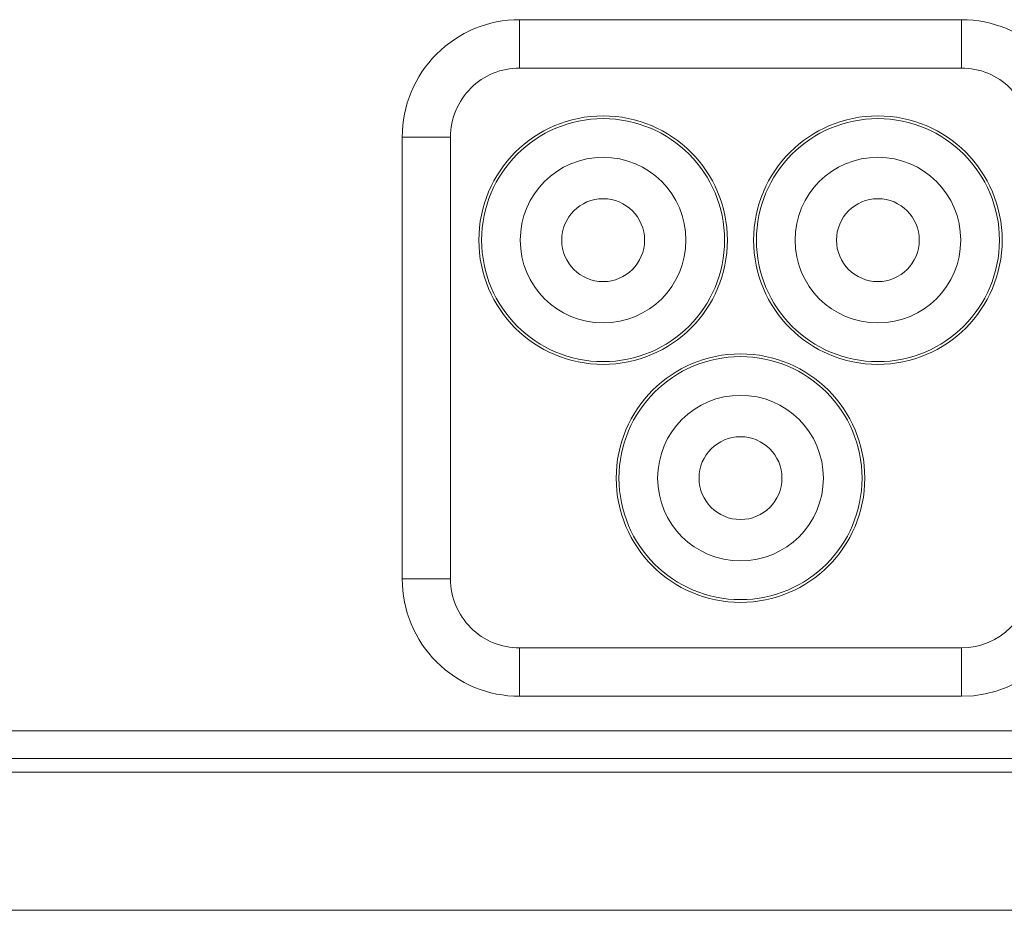
# Model space of a CAD drawing. Units: centimetres. Extents: x -9 to 8.9, y 6.8 to 13.1.
# Drawn here: x -6.5 to -5.9, y 11.1 to 11.7 of the extents above; entities that cross this region are included whole.
import ezdxf

# ---------------------------------------------------------------- set-up
doc = ezdxf.new("R2010")
doc.units = ezdxf.units.CM
doc.header["$MEASUREMENT"] = 0

msp = doc.modelspace()

# ---------------------------------------------------------------- linework, layer by layer
at = {"lineweight": 9}
for points, knots in [([(-6.23039, 11.67765), (-6.2499, 11.67765), (-6.2686, 11.6699), (-6.28238, 11.65612), (-6.28238, 11.65612), (-6.29617, 11.64233), (-6.30392, 11.62363), (-6.30392, 11.60413)], [0, 0, 0, 0, 0.5, 0.5, 0.5, 0.5, 1, 1, 1, 1]), ([(-5.88008, 11.60413), (-5.88008, 11.62363), (-5.88782, 11.64233), (-5.90161, 11.65612), (-5.90161, 11.65612), (-5.9154, 11.6699), (-5.9341, 11.67765), (-5.9536, 11.67765)], [0, 0, 0, 0, 0.5, 0.5, 0.5, 0.5, 1, 1, 1, 1]), ([(-6.23039, 11.64738), (-6.24187, 11.64738), (-6.25287, 11.64282), (-6.26098, 11.63471), (-6.26098, 11.63471), (-6.26909, 11.6266), (-6.27364, 11.6156), (-6.27364, 11.60413)], [0, 0, 0, 0, 0.5, 0.5, 0.5, 0.5, 1, 1, 1, 1]), ([(-5.91035, 11.60413), (-5.91035, 11.6156), (-5.91491, 11.6266), (-5.92302, 11.63471), (-5.92302, 11.63471), (-5.93113, 11.64282), (-5.94213, 11.64738), (-5.9536, 11.64738)], [0, 0, 0, 0, 0.5, 0.5, 0.5, 0.5, 1, 1, 1, 1]), ([(-6.10022, 11.53955), (-6.10022, 11.58254), (-6.13507, 11.6174), (-6.17806, 11.6174), (-6.17806, 11.6174), (-6.22106, 11.6174), (-6.25591, 11.58254), (-6.25591, 11.53955), (-6.25591, 11.53955), (-6.25591, 11.49655), (-6.22106, 11.4617), (-6.17806, 11.4617), (-6.17806, 11.4617), (-6.13507, 11.4617), (-6.10022, 11.49655), (-6.10022, 11.53955)], [0, 0, 0, 0, 0.25, 0.25, 0.25, 0.25, 0.5, 0.5, 0.5, 0.5, 0.75, 0.75, 0.75, 0.75, 1, 1, 1, 1]), ([(-6.10195, 11.53955), (-6.10195, 11.58159), (-6.13602, 11.61567), (-6.17806, 11.61567), (-6.17806, 11.61567), (-6.2201, 11.61567), (-6.25418, 11.58159), (-6.25418, 11.53955), (-6.25418, 11.53955), (-6.25418, 11.49751), (-6.2201, 11.46343), (-6.17806, 11.46343), (-6.17806, 11.46343), (-6.13603, 11.46343), (-6.10195, 11.49751), (-6.10195, 11.53955)], [0, 0, 0, 0, 0.25, 0.25, 0.25, 0.25, 0.5, 0.5, 0.5, 0.5, 0.75, 0.75, 0.75, 0.75, 1, 1, 1, 1]), ([(-5.92808, 11.53955), (-5.92808, 11.58254), (-5.96294, 11.6174), (-6.00593, 11.6174), (-6.00593, 11.6174), (-6.04893, 11.6174), (-6.08378, 11.58254), (-6.08378, 11.53955), (-6.08378, 11.53955), (-6.08378, 11.49655), (-6.04893, 11.4617), (-6.00593, 11.4617), (-6.00593, 11.4617), (-5.96294, 11.4617), (-5.92808, 11.49655), (-5.92808, 11.53955)], [0, 0, 0, 0, 0.25, 0.25, 0.25, 0.25, 0.5, 0.5, 0.5, 0.5, 0.75, 0.75, 0.75, 0.75, 1, 1, 1, 1]), ([(-5.92981, 11.53955), (-5.92981, 11.58159), (-5.96389, 11.61567), (-6.00593, 11.61567), (-6.00593, 11.61567), (-6.04797, 11.61567), (-6.08205, 11.58159), (-6.08205, 11.53955), (-6.08205, 11.53955), (-6.08205, 11.49751), (-6.04797, 11.46343), (-6.00593, 11.46343), (-6.00593, 11.46343), (-5.96389, 11.46343), (-5.92981, 11.49751), (-5.92981, 11.53955)], [0, 0, 0, 0, 0.25, 0.25, 0.25, 0.25, 0.5, 0.5, 0.5, 0.5, 0.75, 0.75, 0.75, 0.75, 1, 1, 1, 1]), ([(-6.12616, 11.53955), (-6.12616, 11.56821), (-6.1494, 11.59145), (-6.17806, 11.59145), (-6.17806, 11.59145), (-6.20673, 11.59145), (-6.22996, 11.56821), (-6.22996, 11.53955), (-6.22996, 11.53955), (-6.22996, 11.51088), (-6.20673, 11.48765), (-6.17806, 11.48765), (-6.17806, 11.48765), (-6.1494, 11.48765), (-6.12617, 11.51088), (-6.12616, 11.53955)], [0, 0, 0, 0, 0.25, 0.25, 0.25, 0.25, 0.5, 0.5, 0.5, 0.5, 0.75, 0.75, 0.75, 0.75, 1, 1, 1, 1]), ([(-5.95403, 11.53955), (-5.95403, 11.56821), (-5.97727, 11.59145), (-6.00593, 11.59145), (-6.00593, 11.59145), (-6.0346, 11.59145), (-6.05783, 11.56821), (-6.05783, 11.53955), (-6.05783, 11.53955), (-6.05783, 11.51088), (-6.0346, 11.48765), (-6.00593, 11.48765), (-6.00593, 11.48765), (-5.97727, 11.48765), (-5.95403, 11.51088), (-5.95403, 11.53955)], [0, 0, 0, 0, 0.25, 0.25, 0.25, 0.25, 0.5, 0.5, 0.5, 0.5, 0.75, 0.75, 0.75, 0.75, 1, 1, 1, 1]), ([(-6.15211, 11.53955), (-6.15211, 11.55388), (-6.16373, 11.5655), (-6.17806, 11.5655), (-6.17806, 11.5655), (-6.1924, 11.5655), (-6.20401, 11.55388), (-6.20401, 11.53955), (-6.20401, 11.53955), (-6.20401, 11.52521), (-6.1924, 11.5136), (-6.17806, 11.5136), (-6.17806, 11.5136), (-6.16373, 11.5136), (-6.15211, 11.52521), (-6.15211, 11.53955)], [0, 0, 0, 0, 0.25, 0.25, 0.25, 0.25, 0.5, 0.5, 0.5, 0.5, 0.75, 0.75, 0.75, 0.75, 1, 1, 1, 1]), ([(-5.97998, 11.53955), (-5.97998, 11.55388), (-5.9916, 11.5655), (-6.00593, 11.5655), (-6.00593, 11.5655), (-6.02026, 11.5655), (-6.03188, 11.55388), (-6.03188, 11.53955), (-6.03188, 11.53955), (-6.03188, 11.52521), (-6.02026, 11.5136), (-6.00593, 11.5136), (-6.00593, 11.5136), (-5.9916, 11.5136), (-5.97998, 11.52521), (-5.97998, 11.53955)], [0, 0, 0, 0, 0.25, 0.25, 0.25, 0.25, 0.5, 0.5, 0.5, 0.5, 0.75, 0.75, 0.75, 0.75, 1, 1, 1, 1]), ([(-6.01415, 11.39048), (-6.01415, 11.43347), (-6.049, 11.46833), (-6.092, 11.46833), (-6.092, 11.46833), (-6.13499, 11.46833), (-6.16985, 11.43347), (-6.16985, 11.39048), (-6.16985, 11.39048), (-6.16985, 11.34748), (-6.13499, 11.31263), (-6.092, 11.31263), (-6.092, 11.31263), (-6.049, 11.31263), (-6.01415, 11.34748), (-6.01415, 11.39048)], [0, 0, 0, 0, 0.25, 0.25, 0.25, 0.25, 0.5, 0.5, 0.5, 0.5, 0.75, 0.75, 0.75, 0.75, 1, 1, 1, 1]), ([(-6.01588, 11.39048), (-6.01588, 11.43252), (-6.04996, 11.4666), (-6.092, 11.4666), (-6.092, 11.4666), (-6.13404, 11.4666), (-6.16812, 11.43252), (-6.16812, 11.39048), (-6.16812, 11.39048), (-6.16812, 11.34844), (-6.13404, 11.31436), (-6.092, 11.31436), (-6.092, 11.31436), (-6.04996, 11.31436), (-6.01588, 11.34844), (-6.01588, 11.39048)], [0, 0, 0, 0, 0.25, 0.25, 0.25, 0.25, 0.5, 0.5, 0.5, 0.5, 0.75, 0.75, 0.75, 0.75, 1, 1, 1, 1]), ([(-6.0401, 11.39048), (-6.0401, 11.41914), (-6.06333, 11.44238), (-6.092, 11.44238), (-6.092, 11.44238), (-6.12066, 11.44238), (-6.1439, 11.41914), (-6.1439, 11.39048), (-6.1439, 11.39048), (-6.1439, 11.36181), (-6.12066, 11.33858), (-6.092, 11.33858), (-6.092, 11.33858), (-6.06334, 11.33858), (-6.0401, 11.36181), (-6.0401, 11.39048)], [0, 0, 0, 0, 0.25, 0.25, 0.25, 0.25, 0.5, 0.5, 0.5, 0.5, 0.75, 0.75, 0.75, 0.75, 1, 1, 1, 1]), ([(-6.06605, 11.39048), (-6.06605, 11.40481), (-6.07767, 11.41643), (-6.092, 11.41643), (-6.092, 11.41643), (-6.10633, 11.41643), (-6.11795, 11.40481), (-6.11795, 11.39048), (-6.11795, 11.39048), (-6.11795, 11.37614), (-6.10633, 11.36453), (-6.092, 11.36453), (-6.092, 11.36453), (-6.07767, 11.36453), (-6.06605, 11.37614), (-6.06605, 11.39048)], [0, 0, 0, 0, 0.25, 0.25, 0.25, 0.25, 0.5, 0.5, 0.5, 0.5, 0.75, 0.75, 0.75, 0.75, 1, 1, 1, 1]), ([(-6.30392, 11.32733), (-6.30392, 11.30783), (-6.29617, 11.28913), (-6.28238, 11.27534), (-6.28238, 11.27534), (-6.2686, 11.26156), (-6.2499, 11.25381), (-6.23039, 11.25381)], [0, 0, 0, 0, 0.5, 0.5, 0.5, 0.5, 1, 1, 1, 1]), ([(-6.27364, 11.32733), (-6.27364, 11.31586), (-6.26909, 11.30486), (-6.26098, 11.29675), (-6.26098, 11.29675), (-6.25287, 11.28864), (-6.24187, 11.28408), (-6.23039, 11.28408)], [0, 0, 0, 0, 0.5, 0.5, 0.5, 0.5, 1, 1, 1, 1])]:
    msp.add_open_spline(points, degree=3, knots=knots, dxfattribs=at)
for points in [[(-6.23039, 11.67765), (-6.23039, 11.67765), (-6.23039, 11.67765), (-6.23039, 11.67765)], [(-6.23039, 11.67765), (-6.23039, 11.67765), (-6.23039, 11.64738), (-6.23039, 11.64738)], [(-6.23039, 11.67765), (-6.23039, 11.67765), (-6.23039, 11.64738), (-6.23039, 11.64738)], [(-6.23039, 11.67765), (-6.23039, 11.67765), (-6.23039, 11.64738), (-6.23039, 11.64738)], [(-6.23039, 11.67765), (-6.23039, 11.67765), (-6.23039, 11.64738), (-6.23039, 11.64738)], [(-6.23039, 11.67765), (-6.23039, 11.67765), (-6.23039, 11.64738), (-6.23039, 11.64738)], [(-6.23039, 11.67765), (-6.23039, 11.67765), (-6.23039, 11.64738), (-6.23039, 11.64738)], [(-6.23039, 11.67765), (-6.23039, 11.67765), (-6.23039, 11.64738), (-6.23039, 11.64738)], [(-6.23039, 11.67765), (-6.23039, 11.67765), (-6.23039, 11.64738), (-6.23039, 11.64738)], [(-6.23039, 11.67765), (-6.23039, 11.67765), (-6.23039, 11.64738), (-6.23039, 11.64738)], [(-6.23039, 11.67765), (-6.23039, 11.67765), (-6.23039, 11.64738), (-6.23039, 11.64738)], [(-6.23039, 11.67765), (-6.23039, 11.67765), (-6.23039, 11.64738), (-6.23039, 11.64738)], [(-6.23039, 11.67765), (-6.23039, 11.67765), (-6.23039, 11.64738), (-6.23039, 11.64738)], [(-6.23039, 11.67765), (-6.23039, 11.67765), (-6.23039, 11.64738), (-6.23039, 11.64738)], [(-6.23039, 11.67765), (-6.23039, 11.67765), (-6.23039, 11.64738), (-6.23039, 11.64738)], [(-6.23039, 11.67765), (-6.23039, 11.67765), (-6.23039, 11.64738), (-6.23039, 11.64738)], [(-6.23039, 11.67765), (-6.23039, 11.67765), (-6.23039, 11.64738), (-6.23039, 11.64738)], [(-6.23039, 11.67765), (-6.23039, 11.67765), (-6.23039, 11.64738), (-6.23039, 11.64738)], [(-6.23039, 11.67765), (-6.23039, 11.67765), (-6.23039, 11.64738), (-6.23039, 11.64738)], [(-6.23039, 11.67765), (-6.23039, 11.67765), (-6.23039, 11.64738), (-6.23039, 11.64738)], [(-6.23039, 11.67765), (-6.23039, 11.67765), (-6.23039, 11.64738), (-6.23039, 11.64738)], [(-6.23039, 11.67765), (-6.23039, 11.67765), (-6.23039, 11.64738), (-6.23039, 11.64738)], [(-6.23039, 11.67765), (-6.23039, 11.67765), (-6.23039, 11.67765), (-6.23039, 11.67765)], [(-5.9536, 11.67765), (-5.9536, 11.67765), (-6.23039, 11.67765), (-6.23039, 11.67765)], [(-5.9536, 11.67765), (-5.9536, 11.67765), (-6.23039, 11.67765), (-6.23039, 11.67765)], [(-5.9536, 11.67765), (-5.9536, 11.67765), (-6.23039, 11.67765), (-6.23039, 11.67765)], [(-5.9536, 11.67765), (-5.9536, 11.67765), (-6.23039, 11.67765), (-6.23039, 11.67765)], [(-5.9536, 11.67765), (-5.9536, 11.67765), (-6.23039, 11.67765), (-6.23039, 11.67765)], [(-5.9536, 11.67765), (-5.9536, 11.67765), (-6.23039, 11.67765), (-6.23039, 11.67765)], [(-5.9536, 11.67765), (-5.9536, 11.67765), (-6.23039, 11.67765), (-6.23039, 11.67765)], [(-5.9536, 11.67765), (-5.9536, 11.67765), (-6.23039, 11.67765), (-6.23039, 11.67765)], [(-5.9536, 11.67765), (-5.9536, 11.67765), (-6.23039, 11.67765), (-6.23039, 11.67765)], [(-5.9536, 11.67765), (-5.9536, 11.67765), (-6.23039, 11.67765), (-6.23039, 11.67765)], [(-5.9536, 11.67765), (-5.9536, 11.67765), (-6.23039, 11.67765), (-6.23039, 11.67765)], [(-5.9536, 11.67765), (-5.9536, 11.67765), (-6.23039, 11.67765), (-6.23039, 11.67765)], [(-5.9536, 11.67765), (-5.9536, 11.67765), (-6.23039, 11.67765), (-6.23039, 11.67765)], [(-5.9536, 11.67765), (-5.9536, 11.67765), (-6.23039, 11.67765), (-6.23039, 11.67765)], [(-5.9536, 11.67765), (-5.9536, 11.67765), (-6.23039, 11.67765), (-6.23039, 11.67765)], [(-5.9536, 11.67765), (-5.9536, 11.67765), (-6.23039, 11.67765), (-6.23039, 11.67765)], [(-5.9536, 11.67765), (-5.9536, 11.67765), (-6.23039, 11.67765), (-6.23039, 11.67765)], [(-5.9536, 11.67765), (-5.9536, 11.67765), (-6.23039, 11.67765), (-6.23039, 11.67765)], [(-5.9536, 11.67765), (-5.9536, 11.67765), (-6.23039, 11.67765), (-6.23039, 11.67765)], [(-5.9536, 11.67765), (-5.9536, 11.67765), (-6.23039, 11.67765), (-6.23039, 11.67765)], [(-5.9536, 11.67765), (-5.9536, 11.67765), (-6.23039, 11.67765), (-6.23039, 11.67765)], [(-5.9536, 11.67765), (-5.9536, 11.67765), (-5.9536, 11.67765), (-5.9536, 11.67765)], [(-5.9536, 11.67765), (-5.9536, 11.67765), (-5.9536, 11.64738), (-5.9536, 11.64738)], [(-5.9536, 11.67765), (-5.9536, 11.67765), (-5.9536, 11.64738), (-5.9536, 11.64738)], [(-5.9536, 11.67765), (-5.9536, 11.67765), (-5.9536, 11.64738), (-5.9536, 11.64738)], [(-5.9536, 11.67765), (-5.9536, 11.67765), (-5.9536, 11.64738), (-5.9536, 11.64738)], [(-5.9536, 11.67765), (-5.9536, 11.67765), (-5.9536, 11.64738), (-5.9536, 11.64738)], [(-5.9536, 11.67765), (-5.9536, 11.67765), (-5.9536, 11.64738), (-5.9536, 11.64738)], [(-5.9536, 11.67765), (-5.9536, 11.67765), (-5.9536, 11.64738), (-5.9536, 11.64738)], [(-5.9536, 11.67765), (-5.9536, 11.67765), (-5.9536, 11.64738), (-5.9536, 11.64738)], [(-5.9536, 11.67765), (-5.9536, 11.67765), (-5.9536, 11.64738), (-5.9536, 11.64738)], [(-5.9536, 11.67765), (-5.9536, 11.67765), (-5.9536, 11.64738), (-5.9536, 11.64738)], [(-5.9536, 11.67765), (-5.9536, 11.67765), (-5.9536, 11.64738), (-5.9536, 11.64738)], [(-5.9536, 11.67765), (-5.9536, 11.67765), (-5.9536, 11.64738), (-5.9536, 11.64738)], [(-5.9536, 11.67765), (-5.9536, 11.67765), (-5.9536, 11.64738), (-5.9536, 11.64738)], [(-5.9536, 11.67765), (-5.9536, 11.67765), (-5.9536, 11.64738), (-5.9536, 11.64738)], [(-5.9536, 11.67765), (-5.9536, 11.67765), (-5.9536, 11.64738), (-5.9536, 11.64738)], [(-5.9536, 11.67765), (-5.9536, 11.67765), (-5.9536, 11.64738), (-5.9536, 11.64738)], [(-5.9536, 11.67765), (-5.9536, 11.67765), (-5.9536, 11.64738), (-5.9536, 11.64738)], [(-5.9536, 11.67765), (-5.9536, 11.67765), (-5.9536, 11.64738), (-5.9536, 11.64738)], [(-5.9536, 11.67765), (-5.9536, 11.67765), (-5.9536, 11.64738), (-5.9536, 11.64738)], [(-5.9536, 11.67765), (-5.9536, 11.67765), (-5.9536, 11.64738), (-5.9536, 11.64738)], [(-5.9536, 11.67765), (-5.9536, 11.67765), (-5.9536, 11.64738), (-5.9536, 11.64738)], [(-5.9536, 11.67765), (-5.9536, 11.67765), (-5.9536, 11.67765), (-5.9536, 11.67765)], [(-6.23039, 11.64738), (-6.23039, 11.64738), (-6.23039, 11.64738), (-6.23039, 11.64738)], [(-6.23039, 11.64738), (-6.23039, 11.64738), (-6.23039, 11.64738), (-6.23039, 11.64738)], [(-5.9536, 11.64738), (-5.9536, 11.64738), (-6.23039, 11.64738), (-6.23039, 11.64738)], [(-5.9536, 11.64738), (-5.9536, 11.64738), (-6.23039, 11.64738), (-6.23039, 11.64738)], [(-5.9536, 11.64738), (-5.9536, 11.64738), (-6.23039, 11.64738), (-6.23039, 11.64738)], [(-5.9536, 11.64738), (-5.9536, 11.64738), (-6.23039, 11.64738), (-6.23039, 11.64738)], [(-5.9536, 11.64738), (-5.9536, 11.64738), (-6.23039, 11.64738), (-6.23039, 11.64738)], [(-5.9536, 11.64738), (-5.9536, 11.64738), (-6.23039, 11.64738), (-6.23039, 11.64738)], [(-5.9536, 11.64738), (-5.9536, 11.64738), (-6.23039, 11.64738), (-6.23039, 11.64738)], [(-5.9536, 11.64738), (-5.9536, 11.64738), (-6.23039, 11.64738), (-6.23039, 11.64738)], [(-5.9536, 11.64738), (-5.9536, 11.64738), (-6.23039, 11.64738), (-6.23039, 11.64738)], [(-5.9536, 11.64738), (-5.9536, 11.64738), (-6.23039, 11.64738), (-6.23039, 11.64738)], [(-5.9536, 11.64738), (-5.9536, 11.64738), (-6.23039, 11.64738), (-6.23039, 11.64738)], [(-5.9536, 11.64738), (-5.9536, 11.64738), (-6.23039, 11.64738), (-6.23039, 11.64738)], [(-5.9536, 11.64738), (-5.9536, 11.64738), (-6.23039, 11.64738), (-6.23039, 11.64738)], [(-5.9536, 11.64738), (-5.9536, 11.64738), (-6.23039, 11.64738), (-6.23039, 11.64738)], [(-5.9536, 11.64738), (-5.9536, 11.64738), (-6.23039, 11.64738), (-6.23039, 11.64738)], [(-5.9536, 11.64738), (-5.9536, 11.64738), (-6.23039, 11.64738), (-6.23039, 11.64738)], [(-5.9536, 11.64738), (-5.9536, 11.64738), (-6.23039, 11.64738), (-6.23039, 11.64738)], [(-5.9536, 11.64738), (-5.9536, 11.64738), (-6.23039, 11.64738), (-6.23039, 11.64738)], [(-5.9536, 11.64738), (-5.9536, 11.64738), (-6.23039, 11.64738), (-6.23039, 11.64738)], [(-5.9536, 11.64738), (-5.9536, 11.64738), (-6.23039, 11.64738), (-6.23039, 11.64738)], [(-5.9536, 11.64738), (-5.9536, 11.64738), (-6.23039, 11.64738), (-6.23039, 11.64738)], [(-5.9536, 11.64738), (-5.9536, 11.64738), (-5.9536, 11.64738), (-5.9536, 11.64738)], [(-5.9536, 11.64738), (-5.9536, 11.64738), (-5.9536, 11.64738), (-5.9536, 11.64738)], [(-6.30392, 11.60413), (-6.30392, 11.60413), (-6.30392, 11.60413), (-6.30392, 11.60413)], [(-6.30392, 11.60413), (-6.30392, 11.60413), (-6.30392, 11.32733), (-6.30392, 11.32733)], [(-6.30392, 11.60413), (-6.30392, 11.60413), (-6.30392, 11.32733), (-6.30392, 11.32733)], [(-6.30392, 11.60413), (-6.30392, 11.60413), (-6.30392, 11.32733), (-6.30392, 11.32733)], [(-6.30392, 11.60413), (-6.30392, 11.60413), (-6.30392, 11.32733), (-6.30392, 11.32733)], [(-6.30392, 11.60413), (-6.30392, 11.60413), (-6.30392, 11.32733), (-6.30392, 11.32733)], [(-6.30392, 11.60413), (-6.30392, 11.60413), (-6.30392, 11.32733), (-6.30392, 11.32733)], [(-6.30392, 11.60413), (-6.30392, 11.60413), (-6.30392, 11.32733), (-6.30392, 11.32733)], [(-6.30392, 11.60413), (-6.30392, 11.60413), (-6.30392, 11.32733), (-6.30392, 11.32733)], [(-6.30392, 11.60413), (-6.30392, 11.60413), (-6.30392, 11.32733), (-6.30392, 11.32733)], [(-6.30392, 11.60413), (-6.30392, 11.60413), (-6.30392, 11.32733), (-6.30392, 11.32733)], [(-6.30392, 11.60413), (-6.30392, 11.60413), (-6.30392, 11.32733), (-6.30392, 11.32733)], [(-6.30392, 11.60413), (-6.30392, 11.60413), (-6.30392, 11.32733), (-6.30392, 11.32733)], [(-6.30392, 11.60413), (-6.30392, 11.60413), (-6.30392, 11.32733), (-6.30392, 11.32733)], [(-6.30392, 11.60413), (-6.30392, 11.60413), (-6.30392, 11.32733), (-6.30392, 11.32733)], [(-6.30392, 11.60413), (-6.30392, 11.60413), (-6.30392, 11.32733), (-6.30392, 11.32733)], [(-6.30392, 11.60413), (-6.30392, 11.60413), (-6.30392, 11.32733), (-6.30392, 11.32733)], [(-6.30392, 11.60413), (-6.30392, 11.60413), (-6.30392, 11.32733), (-6.30392, 11.32733)], [(-6.30392, 11.60413), (-6.30392, 11.60413), (-6.30392, 11.32733), (-6.30392, 11.32733)], [(-6.30392, 11.60413), (-6.30392, 11.60413), (-6.30392, 11.32733), (-6.30392, 11.32733)], [(-6.30392, 11.60413), (-6.30392, 11.60413), (-6.30392, 11.32733), (-6.30392, 11.32733)], [(-6.30392, 11.60413), (-6.30392, 11.60413), (-6.30392, 11.32733), (-6.30392, 11.32733)], [(-6.30392, 11.60413), (-6.30392, 11.60413), (-6.30392, 11.60413), (-6.30392, 11.60413)], [(-6.30392, 11.60413), (-6.30392, 11.60413), (-6.27364, 11.60413), (-6.27364, 11.60413)], [(-6.30392, 11.60413), (-6.30392, 11.60413), (-6.27364, 11.60413), (-6.27364, 11.60413)], [(-6.30392, 11.60413), (-6.30392, 11.60413), (-6.27364, 11.60413), (-6.27364, 11.60413)], [(-6.30392, 11.60413), (-6.30392, 11.60413), (-6.27364, 11.60413), (-6.27364, 11.60413)], [(-6.30392, 11.60413), (-6.30392, 11.60413), (-6.27364, 11.60413), (-6.27364, 11.60413)], [(-6.30392, 11.60413), (-6.30392, 11.60413), (-6.27364, 11.60413), (-6.27364, 11.60413)], [(-6.30392, 11.60413), (-6.30392, 11.60413), (-6.27364, 11.60413), (-6.27364, 11.60413)], [(-6.30392, 11.60413), (-6.30392, 11.60413), (-6.27364, 11.60413), (-6.27364, 11.60413)], [(-6.30392, 11.60413), (-6.30392, 11.60413), (-6.27364, 11.60413), (-6.27364, 11.60413)], [(-6.30392, 11.60413), (-6.30392, 11.60413), (-6.27364, 11.60413), (-6.27364, 11.60413)], [(-6.30392, 11.60413), (-6.30392, 11.60413), (-6.27364, 11.60413), (-6.27364, 11.60413)], [(-6.30392, 11.60413), (-6.30392, 11.60413), (-6.27364, 11.60413), (-6.27364, 11.60413)], [(-6.30392, 11.60413), (-6.30392, 11.60413), (-6.27364, 11.60413), (-6.27364, 11.60413)], [(-6.30392, 11.60413), (-6.30392, 11.60413), (-6.27364, 11.60413), (-6.27364, 11.60413)], [(-6.30392, 11.60413), (-6.30392, 11.60413), (-6.27364, 11.60413), (-6.27364, 11.60413)], [(-6.30392, 11.60413), (-6.30392, 11.60413), (-6.27364, 11.60413), (-6.27364, 11.60413)], [(-6.30392, 11.60413), (-6.30392, 11.60413), (-6.27364, 11.60413), (-6.27364, 11.60413)], [(-6.30392, 11.60413), (-6.30392, 11.60413), (-6.27364, 11.60413), (-6.27364, 11.60413)], [(-6.30392, 11.60413), (-6.30392, 11.60413), (-6.27364, 11.60413), (-6.27364, 11.60413)], [(-6.30392, 11.60413), (-6.30392, 11.60413), (-6.27364, 11.60413), (-6.27364, 11.60413)], [(-6.30392, 11.60413), (-6.30392, 11.60413), (-6.27364, 11.60413), (-6.27364, 11.60413)], [(-6.27364, 11.60413), (-6.27364, 11.60413), (-6.27364, 11.60413), (-6.27364, 11.60413)], [(-6.27364, 11.60413), (-6.27364, 11.60413), (-6.27364, 11.32733), (-6.27364, 11.32733)], [(-6.27364, 11.60413), (-6.27364, 11.60413), (-6.27364, 11.32733), (-6.27364, 11.32733)], [(-6.27364, 11.60413), (-6.27364, 11.60413), (-6.27364, 11.32733), (-6.27364, 11.32733)], [(-6.27364, 11.60413), (-6.27364, 11.60413), (-6.27364, 11.32733), (-6.27364, 11.32733)], [(-6.27364, 11.60413), (-6.27364, 11.60413), (-6.27364, 11.32733), (-6.27364, 11.32733)], [(-6.27364, 11.60413), (-6.27364, 11.60413), (-6.27364, 11.32733), (-6.27364, 11.32733)], [(-6.27364, 11.60413), (-6.27364, 11.60413), (-6.27364, 11.32733), (-6.27364, 11.32733)], [(-6.27364, 11.60413), (-6.27364, 11.60413), (-6.27364, 11.32733), (-6.27364, 11.32733)], [(-6.27364, 11.60413), (-6.27364, 11.60413), (-6.27364, 11.32733), (-6.27364, 11.32733)], [(-6.27364, 11.60413), (-6.27364, 11.60413), (-6.27364, 11.32733), (-6.27364, 11.32733)], [(-6.27364, 11.60413), (-6.27364, 11.60413), (-6.27364, 11.32733), (-6.27364, 11.32733)], [(-6.27364, 11.60413), (-6.27364, 11.60413), (-6.27364, 11.32733), (-6.27364, 11.32733)], [(-6.27364, 11.60413), (-6.27364, 11.60413), (-6.27364, 11.32733), (-6.27364, 11.32733)], [(-6.27364, 11.60413), (-6.27364, 11.60413), (-6.27364, 11.32733), (-6.27364, 11.32733)], [(-6.27364, 11.60413), (-6.27364, 11.60413), (-6.27364, 11.32733), (-6.27364, 11.32733)], [(-6.27364, 11.60413), (-6.27364, 11.60413), (-6.27364, 11.32733), (-6.27364, 11.32733)], [(-6.27364, 11.60413), (-6.27364, 11.60413), (-6.27364, 11.32733), (-6.27364, 11.32733)], [(-6.27364, 11.60413), (-6.27364, 11.60413), (-6.27364, 11.32733), (-6.27364, 11.32733)], [(-6.27364, 11.60413), (-6.27364, 11.60413), (-6.27364, 11.32733), (-6.27364, 11.32733)], [(-6.27364, 11.60413), (-6.27364, 11.60413), (-6.27364, 11.32733), (-6.27364, 11.32733)], [(-6.27364, 11.60413), (-6.27364, 11.60413), (-6.27364, 11.32733), (-6.27364, 11.32733)], [(-6.27364, 11.60413), (-6.27364, 11.60413), (-6.27364, 11.60413), (-6.27364, 11.60413)], [(-6.30392, 11.32733), (-6.30392, 11.32733), (-6.30392, 11.32733), (-6.30392, 11.32733)], [(-6.30392, 11.32733), (-6.30392, 11.32733), (-6.30392, 11.32733), (-6.30392, 11.32733)], [(-6.30392, 11.32733), (-6.30392, 11.32733), (-6.27364, 11.32733), (-6.27364, 11.32733)], [(-6.30392, 11.32733), (-6.30392, 11.32733), (-6.27364, 11.32733), (-6.27364, 11.32733)], [(-6.30392, 11.32733), (-6.30392, 11.32733), (-6.27364, 11.32733), (-6.27364, 11.32733)], [(-6.30392, 11.32733), (-6.30392, 11.32733), (-6.27364, 11.32733), (-6.27364, 11.32733)], [(-6.30392, 11.32733), (-6.30392, 11.32733), (-6.27364, 11.32733), (-6.27364, 11.32733)], [(-6.30392, 11.32733), (-6.30392, 11.32733), (-6.27364, 11.32733), (-6.27364, 11.32733)], [(-6.30392, 11.32733), (-6.30392, 11.32733), (-6.27364, 11.32733), (-6.27364, 11.32733)], [(-6.30392, 11.32733), (-6.30392, 11.32733), (-6.27364, 11.32733), (-6.27364, 11.32733)], [(-6.30392, 11.32733), (-6.30392, 11.32733), (-6.27364, 11.32733), (-6.27364, 11.32733)], [(-6.30392, 11.32733), (-6.30392, 11.32733), (-6.27364, 11.32733), (-6.27364, 11.32733)], [(-6.30392, 11.32733), (-6.30392, 11.32733), (-6.27364, 11.32733), (-6.27364, 11.32733)], [(-6.30392, 11.32733), (-6.30392, 11.32733), (-6.27364, 11.32733), (-6.27364, 11.32733)], [(-6.30392, 11.32733), (-6.30392, 11.32733), (-6.27364, 11.32733), (-6.27364, 11.32733)], [(-6.30392, 11.32733), (-6.30392, 11.32733), (-6.27364, 11.32733), (-6.27364, 11.32733)], [(-6.30392, 11.32733), (-6.30392, 11.32733), (-6.27364, 11.32733), (-6.27364, 11.32733)], [(-6.30392, 11.32733), (-6.30392, 11.32733), (-6.27364, 11.32733), (-6.27364, 11.32733)], [(-6.30392, 11.32733), (-6.30392, 11.32733), (-6.27364, 11.32733), (-6.27364, 11.32733)], [(-6.30392, 11.32733), (-6.30392, 11.32733), (-6.27364, 11.32733), (-6.27364, 11.32733)], [(-6.30392, 11.32733), (-6.30392, 11.32733), (-6.27364, 11.32733), (-6.27364, 11.32733)], [(-6.30392, 11.32733), (-6.30392, 11.32733), (-6.27364, 11.32733), (-6.27364, 11.32733)], [(-6.30392, 11.32733), (-6.30392, 11.32733), (-6.27364, 11.32733), (-6.27364, 11.32733)], [(-6.27364, 11.32733), (-6.27364, 11.32733), (-6.27364, 11.32733), (-6.27364, 11.32733)], [(-6.27364, 11.32733), (-6.27364, 11.32733), (-6.27364, 11.32733), (-6.27364, 11.32733)], [(-5.9536, 11.28408), (-5.92972, 11.28408), (-5.91035, 11.30345), (-5.91035, 11.32733)], [(-5.9536, 11.25381), (-5.913, 11.25381), (-5.88008, 11.28673), (-5.88008, 11.32733)], [(-6.23039, 11.28408), (-6.23039, 11.28408), (-6.23039, 11.28408), (-6.23039, 11.28408)], [(-6.23039, 11.25381), (-6.23039, 11.25381), (-6.23039, 11.28408), (-6.23039, 11.28408)], [(-6.23039, 11.25381), (-6.23039, 11.25381), (-6.23039, 11.28408), (-6.23039, 11.28408)], [(-6.23039, 11.25381), (-6.23039, 11.25381), (-6.23039, 11.28408), (-6.23039, 11.28408)], [(-6.23039, 11.25381), (-6.23039, 11.25381), (-6.23039, 11.28408), (-6.23039, 11.28408)], [(-6.23039, 11.25381), (-6.23039, 11.25381), (-6.23039, 11.28408), (-6.23039, 11.28408)], [(-6.23039, 11.25381), (-6.23039, 11.25381), (-6.23039, 11.28408), (-6.23039, 11.28408)], [(-6.23039, 11.25381), (-6.23039, 11.25381), (-6.23039, 11.28408), (-6.23039, 11.28408)], [(-6.23039, 11.25381), (-6.23039, 11.25381), (-6.23039, 11.28408), (-6.23039, 11.28408)], [(-6.23039, 11.25381), (-6.23039, 11.25381), (-6.23039, 11.28408), (-6.23039, 11.28408)], [(-6.23039, 11.25381), (-6.23039, 11.25381), (-6.23039, 11.28408), (-6.23039, 11.28408)], [(-6.23039, 11.25381), (-6.23039, 11.25381), (-6.23039, 11.28408), (-6.23039, 11.28408)], [(-6.23039, 11.25381), (-6.23039, 11.25381), (-6.23039, 11.28408), (-6.23039, 11.28408)], [(-6.23039, 11.25381), (-6.23039, 11.25381), (-6.23039, 11.28408), (-6.23039, 11.28408)], [(-6.23039, 11.25381), (-6.23039, 11.25381), (-6.23039, 11.28408), (-6.23039, 11.28408)], [(-6.23039, 11.25381), (-6.23039, 11.25381), (-6.23039, 11.28408), (-6.23039, 11.28408)], [(-6.23039, 11.25381), (-6.23039, 11.25381), (-6.23039, 11.28408), (-6.23039, 11.28408)], [(-6.23039, 11.25381), (-6.23039, 11.25381), (-6.23039, 11.28408), (-6.23039, 11.28408)], [(-6.23039, 11.25381), (-6.23039, 11.25381), (-6.23039, 11.28408), (-6.23039, 11.28408)], [(-6.23039, 11.25381), (-6.23039, 11.25381), (-6.23039, 11.28408), (-6.23039, 11.28408)], [(-6.23039, 11.25381), (-6.23039, 11.25381), (-6.23039, 11.28408), (-6.23039, 11.28408)], [(-6.23039, 11.25381), (-6.23039, 11.25381), (-6.23039, 11.28408), (-6.23039, 11.28408)], [(-6.23039, 11.28408), (-6.23039, 11.28408), (-6.23039, 11.28408), (-6.23039, 11.28408)], [(-6.23039, 11.28408), (-6.23039, 11.28408), (-5.9536, 11.28408), (-5.9536, 11.28408)], [(-6.23039, 11.28408), (-6.23039, 11.28408), (-5.9536, 11.28408), (-5.9536, 11.28408)], [(-6.23039, 11.28408), (-6.23039, 11.28408), (-5.9536, 11.28408), (-5.9536, 11.28408)], [(-6.23039, 11.28408), (-6.23039, 11.28408), (-5.9536, 11.28408), (-5.9536, 11.28408)], [(-6.23039, 11.28408), (-6.23039, 11.28408), (-5.9536, 11.28408), (-5.9536, 11.28408)], [(-6.23039, 11.28408), (-6.23039, 11.28408), (-5.9536, 11.28408), (-5.9536, 11.28408)], [(-6.23039, 11.28408), (-6.23039, 11.28408), (-5.9536, 11.28408), (-5.9536, 11.28408)], [(-6.23039, 11.28408), (-6.23039, 11.28408), (-5.9536, 11.28408), (-5.9536, 11.28408)], [(-6.23039, 11.28408), (-6.23039, 11.28408), (-5.9536, 11.28408), (-5.9536, 11.28408)], [(-6.23039, 11.28408), (-6.23039, 11.28408), (-5.9536, 11.28408), (-5.9536, 11.28408)], [(-6.23039, 11.28408), (-6.23039, 11.28408), (-5.9536, 11.28408), (-5.9536, 11.28408)], [(-6.23039, 11.28408), (-6.23039, 11.28408), (-5.9536, 11.28408), (-5.9536, 11.28408)], [(-6.23039, 11.28408), (-6.23039, 11.28408), (-5.9536, 11.28408), (-5.9536, 11.28408)], [(-6.23039, 11.28408), (-6.23039, 11.28408), (-5.9536, 11.28408), (-5.9536, 11.28408)], [(-6.23039, 11.28408), (-6.23039, 11.28408), (-5.9536, 11.28408), (-5.9536, 11.28408)], [(-6.23039, 11.28408), (-6.23039, 11.28408), (-5.9536, 11.28408), (-5.9536, 11.28408)], [(-6.23039, 11.28408), (-6.23039, 11.28408), (-5.9536, 11.28408), (-5.9536, 11.28408)], [(-6.23039, 11.28408), (-6.23039, 11.28408), (-5.9536, 11.28408), (-5.9536, 11.28408)], [(-6.23039, 11.28408), (-6.23039, 11.28408), (-5.9536, 11.28408), (-5.9536, 11.28408)], [(-6.23039, 11.28408), (-6.23039, 11.28408), (-5.9536, 11.28408), (-5.9536, 11.28408)], [(-6.23039, 11.28408), (-6.23039, 11.28408), (-5.9536, 11.28408), (-5.9536, 11.28408)], [(-5.9536, 11.28408), (-5.9536, 11.28408), (-5.9536, 11.28408), (-5.9536, 11.28408)], [(-5.9536, 11.25381), (-5.9536, 11.25381), (-5.9536, 11.28408), (-5.9536, 11.28408)], [(-5.9536, 11.25381), (-5.9536, 11.25381), (-5.9536, 11.28408), (-5.9536, 11.28408)], [(-5.9536, 11.25381), (-5.9536, 11.25381), (-5.9536, 11.28408), (-5.9536, 11.28408)], [(-5.9536, 11.25381), (-5.9536, 11.25381), (-5.9536, 11.28408), (-5.9536, 11.28408)], [(-5.9536, 11.25381), (-5.9536, 11.25381), (-5.9536, 11.28408), (-5.9536, 11.28408)], [(-5.9536, 11.25381), (-5.9536, 11.25381), (-5.9536, 11.28408), (-5.9536, 11.28408)], [(-5.9536, 11.25381), (-5.9536, 11.25381), (-5.9536, 11.28408), (-5.9536, 11.28408)], [(-5.9536, 11.25381), (-5.9536, 11.25381), (-5.9536, 11.28408), (-5.9536, 11.28408)], [(-5.9536, 11.25381), (-5.9536, 11.25381), (-5.9536, 11.28408), (-5.9536, 11.28408)], [(-5.9536, 11.25381), (-5.9536, 11.25381), (-5.9536, 11.28408), (-5.9536, 11.28408)], [(-5.9536, 11.25381), (-5.9536, 11.25381), (-5.9536, 11.28408), (-5.9536, 11.28408)], [(-5.9536, 11.25381), (-5.9536, 11.25381), (-5.9536, 11.28408), (-5.9536, 11.28408)], [(-5.9536, 11.25381), (-5.9536, 11.25381), (-5.9536, 11.28408), (-5.9536, 11.28408)], [(-5.9536, 11.25381), (-5.9536, 11.25381), (-5.9536, 11.28408), (-5.9536, 11.28408)], [(-5.9536, 11.25381), (-5.9536, 11.25381), (-5.9536, 11.28408), (-5.9536, 11.28408)], [(-5.9536, 11.25381), (-5.9536, 11.25381), (-5.9536, 11.28408), (-5.9536, 11.28408)], [(-5.9536, 11.25381), (-5.9536, 11.25381), (-5.9536, 11.28408), (-5.9536, 11.28408)], [(-5.9536, 11.25381), (-5.9536, 11.25381), (-5.9536, 11.28408), (-5.9536, 11.28408)], [(-5.9536, 11.25381), (-5.9536, 11.25381), (-5.9536, 11.28408), (-5.9536, 11.28408)], [(-5.9536, 11.25381), (-5.9536, 11.25381), (-5.9536, 11.28408), (-5.9536, 11.28408)], [(-5.9536, 11.25381), (-5.9536, 11.25381), (-5.9536, 11.28408), (-5.9536, 11.28408)], [(-5.9536, 11.28408), (-5.9536, 11.28408), (-5.9536, 11.28408), (-5.9536, 11.28408)], [(-6.23039, 11.25381), (-6.23039, 11.25381), (-6.23039, 11.25381), (-6.23039, 11.25381)], [(-6.23039, 11.25381), (-6.23039, 11.25381), (-6.23039, 11.25381), (-6.23039, 11.25381)], [(-6.23039, 11.25381), (-6.23039, 11.25381), (-5.9536, 11.25381), (-5.9536, 11.25381)], [(-6.23039, 11.25381), (-6.23039, 11.25381), (-5.9536, 11.25381), (-5.9536, 11.25381)], [(-6.23039, 11.25381), (-6.23039, 11.25381), (-5.9536, 11.25381), (-5.9536, 11.25381)], [(-6.23039, 11.25381), (-6.23039, 11.25381), (-5.9536, 11.25381), (-5.9536, 11.25381)], [(-6.23039, 11.25381), (-6.23039, 11.25381), (-5.9536, 11.25381), (-5.9536, 11.25381)], [(-6.23039, 11.25381), (-6.23039, 11.25381), (-5.9536, 11.25381), (-5.9536, 11.25381)], [(-6.23039, 11.25381), (-6.23039, 11.25381), (-5.9536, 11.25381), (-5.9536, 11.25381)], [(-6.23039, 11.25381), (-6.23039, 11.25381), (-5.9536, 11.25381), (-5.9536, 11.25381)], [(-6.23039, 11.25381), (-6.23039, 11.25381), (-5.9536, 11.25381), (-5.9536, 11.25381)], [(-6.23039, 11.25381), (-6.23039, 11.25381), (-5.9536, 11.25381), (-5.9536, 11.25381)], [(-6.23039, 11.25381), (-6.23039, 11.25381), (-5.9536, 11.25381), (-5.9536, 11.25381)], [(-6.23039, 11.25381), (-6.23039, 11.25381), (-5.9536, 11.25381), (-5.9536, 11.25381)], [(-6.23039, 11.25381), (-6.23039, 11.25381), (-5.9536, 11.25381), (-5.9536, 11.25381)], [(-6.23039, 11.25381), (-6.23039, 11.25381), (-5.9536, 11.25381), (-5.9536, 11.25381)], [(-6.23039, 11.25381), (-6.23039, 11.25381), (-5.9536, 11.25381), (-5.9536, 11.25381)], [(-6.23039, 11.25381), (-6.23039, 11.25381), (-5.9536, 11.25381), (-5.9536, 11.25381)], [(-6.23039, 11.25381), (-6.23039, 11.25381), (-5.9536, 11.25381), (-5.9536, 11.25381)], [(-6.23039, 11.25381), (-6.23039, 11.25381), (-5.9536, 11.25381), (-5.9536, 11.25381)], [(-6.23039, 11.25381), (-6.23039, 11.25381), (-5.9536, 11.25381), (-5.9536, 11.25381)], [(-6.23039, 11.25381), (-6.23039, 11.25381), (-5.9536, 11.25381), (-5.9536, 11.25381)], [(-6.23039, 11.25381), (-6.23039, 11.25381), (-5.9536, 11.25381), (-5.9536, 11.25381)], [(-5.9536, 11.25381), (-5.9536, 11.25381), (-5.9536, 11.25381), (-5.9536, 11.25381)], [(-5.9536, 11.25381), (-5.9536, 11.25381), (-5.9536, 11.25381), (-5.9536, 11.25381)], [(-8.5918, 11.23219), (-8.5918, 11.23219), (5.62851, 11.23219), (5.62851, 11.23219)], [(-8.5918, 11.23219), (-8.5918, 11.23219), (5.62851, 11.23219), (5.62851, 11.23219)], [(-8.5918, 11.23219), (-8.5918, 11.23219), (5.62851, 11.23219), (5.62851, 11.23219)], [(-8.5918, 11.23219), (-8.5918, 11.23219), (5.62851, 11.23219), (5.62851, 11.23219)], [(-8.5918, 11.23219), (-8.5918, 11.23219), (5.62851, 11.23219), (5.62851, 11.23219)], [(-8.5918, 11.23219), (-8.5918, 11.23219), (5.62851, 11.23219), (5.62851, 11.23219)], [(-8.5918, 11.23219), (-8.5918, 11.23219), (5.62851, 11.23219), (5.62851, 11.23219)], [(-8.5918, 11.23219), (-8.5918, 11.23219), (5.62851, 11.23219), (5.62851, 11.23219)], [(-8.5918, 11.23219), (-8.5918, 11.23219), (5.62851, 11.23219), (5.62851, 11.23219)], [(-8.5918, 11.23219), (-8.5918, 11.23219), (5.62851, 11.23219), (5.62851, 11.23219)], [(-8.5918, 11.23219), (-8.5918, 11.23219), (5.62851, 11.23219), (5.62851, 11.23219)], [(-8.5918, 11.23219), (-8.5918, 11.23219), (5.62851, 11.23219), (5.62851, 11.23219)], [(-8.5918, 11.23219), (-8.5918, 11.23219), (5.62851, 11.23219), (5.62851, 11.23219)], [(-8.5918, 11.23219), (-8.5918, 11.23219), (5.62851, 11.23219), (5.62851, 11.23219)], [(-8.5918, 11.23219), (-8.5918, 11.23219), (5.62851, 11.23219), (5.62851, 11.23219)], [(-8.5918, 11.23219), (-8.5918, 11.23219), (5.62851, 11.23219), (5.62851, 11.23219)], [(-8.5918, 11.23219), (-8.5918, 11.23219), (5.62851, 11.23219), (5.62851, 11.23219)], [(-8.5918, 11.23219), (-8.5918, 11.23219), (5.62851, 11.23219), (5.62851, 11.23219)], [(-8.5918, 11.23219), (-8.5918, 11.23219), (5.62851, 11.23219), (5.62851, 11.23219)], [(-8.5918, 11.23219), (-8.5918, 11.23219), (5.62851, 11.23219), (5.62851, 11.23219)], [(-8.5918, 11.23219), (-8.5918, 11.23219), (5.62851, 11.23219), (5.62851, 11.23219)], [(-8.5918, 11.21489), (-8.5918, 11.21489), (5.62851, 11.21489), (5.62851, 11.21489)], [(-8.5918, 11.21489), (-8.5918, 11.21489), (5.62851, 11.21489), (5.62851, 11.21489)], [(-8.5918, 11.21489), (-8.5918, 11.21489), (5.62851, 11.21489), (5.62851, 11.21489)], [(-8.5918, 11.21489), (-8.5918, 11.21489), (5.62851, 11.21489), (5.62851, 11.21489)], [(-8.5918, 11.21489), (-8.5918, 11.21489), (5.62851, 11.21489), (5.62851, 11.21489)], [(-8.5918, 11.21489), (-8.5918, 11.21489), (5.62851, 11.21489), (5.62851, 11.21489)], [(-8.5918, 11.21489), (-8.5918, 11.21489), (5.62851, 11.21489), (5.62851, 11.21489)], [(-8.5918, 11.21489), (-8.5918, 11.21489), (5.62851, 11.21489), (5.62851, 11.21489)], [(-8.5918, 11.21489), (-8.5918, 11.21489), (5.62851, 11.21489), (5.62851, 11.21489)], [(-8.5918, 11.21489), (-8.5918, 11.21489), (5.62851, 11.21489), (5.62851, 11.21489)], [(-8.5918, 11.21489), (-8.5918, 11.21489), (5.62851, 11.21489), (5.62851, 11.21489)], [(-8.5918, 11.21489), (-8.5918, 11.21489), (5.62851, 11.21489), (5.62851, 11.21489)], [(-8.5918, 11.21489), (-8.5918, 11.21489), (5.62851, 11.21489), (5.62851, 11.21489)], [(-8.5918, 11.21489), (-8.5918, 11.21489), (5.62851, 11.21489), (5.62851, 11.21489)], [(-8.5918, 11.21489), (-8.5918, 11.21489), (5.62851, 11.21489), (5.62851, 11.21489)], [(-8.5918, 11.21489), (-8.5918, 11.21489), (5.62851, 11.21489), (5.62851, 11.21489)], [(-8.5918, 11.21489), (-8.5918, 11.21489), (5.62851, 11.21489), (5.62851, 11.21489)], [(-8.5918, 11.21489), (-8.5918, 11.21489), (5.62851, 11.21489), (5.62851, 11.21489)], [(-8.5918, 11.21489), (-8.5918, 11.21489), (5.62851, 11.21489), (5.62851, 11.21489)], [(-8.5918, 11.21489), (-8.5918, 11.21489), (5.62851, 11.21489), (5.62851, 11.21489)], [(-8.5918, 11.21489), (-8.5918, 11.21489), (5.62851, 11.21489), (5.62851, 11.21489)], [(-8.5918, 11.20624), (-8.5918, 11.20624), (5.62851, 11.20624), (5.62851, 11.20624)], [(-8.5918, 11.20624), (-8.5918, 11.20624), (5.62851, 11.20624), (5.62851, 11.20624)], [(-8.5918, 11.20624), (-8.5918, 11.20624), (5.62851, 11.20624), (5.62851, 11.20624)], [(-8.5918, 11.20624), (-8.5918, 11.20624), (5.62851, 11.20624), (5.62851, 11.20624)], [(-8.5918, 11.20624), (-8.5918, 11.20624), (5.62851, 11.20624), (5.62851, 11.20624)], [(-8.5918, 11.20624), (-8.5918, 11.20624), (5.62851, 11.20624), (5.62851, 11.20624)], [(-8.5918, 11.20624), (-8.5918, 11.20624), (5.62851, 11.20624), (5.62851, 11.20624)], [(-8.5918, 11.20624), (-8.5918, 11.20624), (5.62851, 11.20624), (5.62851, 11.20624)], [(-8.5918, 11.20624), (-8.5918, 11.20624), (5.62851, 11.20624), (5.62851, 11.20624)], [(-8.5918, 11.20624), (-8.5918, 11.20624), (5.62851, 11.20624), (5.62851, 11.20624)], [(-8.5918, 11.20624), (-8.5918, 11.20624), (5.62851, 11.20624), (5.62851, 11.20624)], [(-8.5918, 11.20624), (-8.5918, 11.20624), (5.62851, 11.20624), (5.62851, 11.20624)], [(-8.5918, 11.20624), (-8.5918, 11.20624), (5.62851, 11.20624), (5.62851, 11.20624)], [(-8.5918, 11.20624), (-8.5918, 11.20624), (5.62851, 11.20624), (5.62851, 11.20624)], [(-8.5918, 11.20624), (-8.5918, 11.20624), (5.62851, 11.20624), (5.62851, 11.20624)], [(-8.5918, 11.20624), (-8.5918, 11.20624), (5.62851, 11.20624), (5.62851, 11.20624)], [(-8.5918, 11.20624), (-8.5918, 11.20624), (5.62851, 11.20624), (5.62851, 11.20624)], [(-8.5918, 11.20624), (-8.5918, 11.20624), (5.62851, 11.20624), (5.62851, 11.20624)], [(-8.5918, 11.20624), (-8.5918, 11.20624), (5.62851, 11.20624), (5.62851, 11.20624)], [(-8.5918, 11.20624), (-8.5918, 11.20624), (5.62851, 11.20624), (5.62851, 11.20624)], [(-8.5918, 11.20624), (-8.5918, 11.20624), (5.62851, 11.20624), (5.62851, 11.20624)], [(-8.5918, 11.11974), (-8.5918, 11.11974), (5.62851, 11.11974), (5.62851, 11.11974)], [(-8.5918, 11.11974), (-8.5918, 11.11974), (5.62851, 11.11974), (5.62851, 11.11974)], [(-8.5918, 11.11974), (-8.5918, 11.11974), (5.62851, 11.11974), (5.62851, 11.11974)], [(-8.5918, 11.11974), (-8.5918, 11.11974), (5.62851, 11.11974), (5.62851, 11.11974)], [(-8.5918, 11.11974), (-8.5918, 11.11974), (5.62851, 11.11974), (5.62851, 11.11974)], [(-8.5918, 11.11974), (-8.5918, 11.11974), (5.62851, 11.11974), (5.62851, 11.11974)], [(-8.5918, 11.11974), (-8.5918, 11.11974), (5.62851, 11.11974), (5.62851, 11.11974)], [(-8.5918, 11.11974), (-8.5918, 11.11974), (5.62851, 11.11974), (5.62851, 11.11974)], [(-8.5918, 11.11974), (-8.5918, 11.11974), (5.62851, 11.11974), (5.62851, 11.11974)], [(-8.5918, 11.11974), (-8.5918, 11.11974), (5.62851, 11.11974), (5.62851, 11.11974)], [(-8.5918, 11.11974), (-8.5918, 11.11974), (5.62851, 11.11974), (5.62851, 11.11974)], [(-8.5918, 11.11974), (-8.5918, 11.11974), (5.62851, 11.11974), (5.62851, 11.11974)], [(-8.5918, 11.11974), (-8.5918, 11.11974), (5.62851, 11.11974), (5.62851, 11.11974)], [(-8.5918, 11.11974), (-8.5918, 11.11974), (5.62851, 11.11974), (5.62851, 11.11974)], [(-8.5918, 11.11974), (-8.5918, 11.11974), (5.62851, 11.11974), (5.62851, 11.11974)], [(-8.5918, 11.11974), (-8.5918, 11.11974), (5.62851, 11.11974), (5.62851, 11.11974)], [(-8.5918, 11.11974), (-8.5918, 11.11974), (5.62851, 11.11974), (5.62851, 11.11974)], [(-8.5918, 11.11974), (-8.5918, 11.11974), (5.62851, 11.11974), (5.62851, 11.11974)], [(-8.5918, 11.11974), (-8.5918, 11.11974), (5.62851, 11.11974), (5.62851, 11.11974)], [(-8.5918, 11.11974), (-8.5918, 11.11974), (5.62851, 11.11974), (5.62851, 11.11974)], [(-8.5918, 11.11974), (-8.5918, 11.11974), (5.62851, 11.11974), (5.62851, 11.11974)]]:
    msp.add_open_spline(points, degree=3, dxfattribs=at)

doc.saveas('drawing.dxf')
